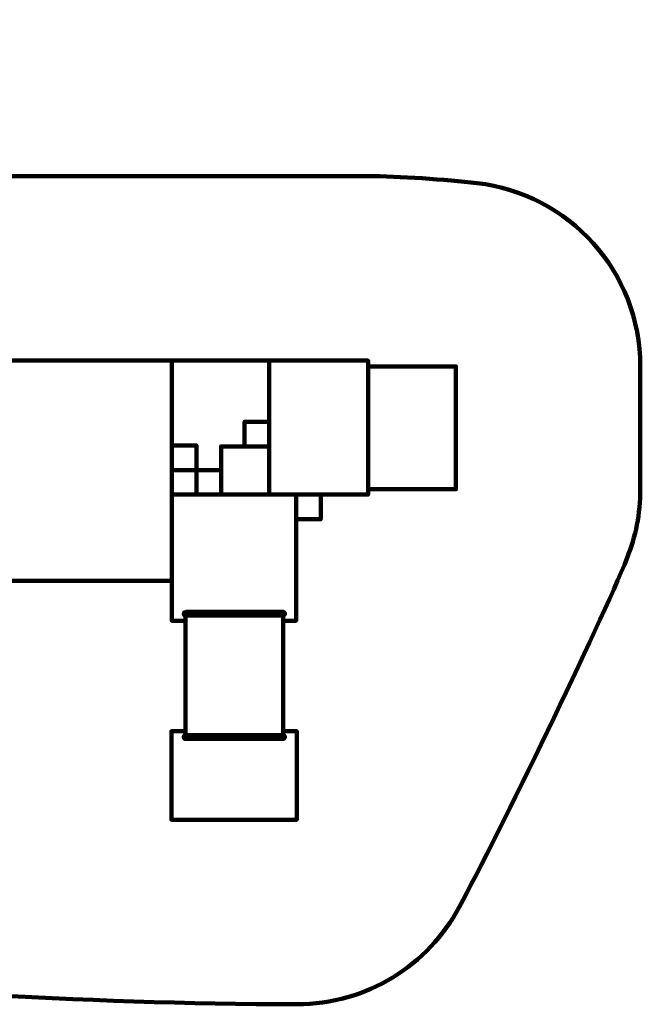
# Model space of a CAD drawing. Units: millimetres. Extents: x -5046 to 5049, y -4003 to 4003.
# Drawn here: x 1 to 5049, y -4003 to 4003 of the extents above; entities that cross this region are included whole.
import ezdxf
from ezdxf.lldxf.tags import DXFTag

# ---------------------------------------------------------------- set-up
doc = ezdxf.new("R2010")
doc.units = ezdxf.units.MM
doc.header["$MEASUREMENT"] = 0
doc.layers.add('layer 1', color=7, linetype='Continuous')
tags = doc.linetypes.add('New Line1', pattern=[6, 3.9, -2.1]).pattern_tags.tags
tags[6:7] = [DXFTag(74, 4), DXFTag(75, 0), DXFTag(340, '0'), DXFTag(46, 1.0), DXFTag(50, 0.0), DXFTag(44, 0.0), DXFTag(45, 0.0)]
tags[4:5] = [DXFTag(74, 4), DXFTag(75, 0), DXFTag(340, '0'), DXFTag(46, 1.0), DXFTag(50, 0.0), DXFTag(44, 0.0), DXFTag(45, 0.0)]

msp = doc.modelspace()

# ---------------------------------------------------------------- linework, layer by layer
at = {"layer": 'layer 1', "color": 250, "lineweight": 100}
for points in [[(-501.2423, -559.3284), (1238.5183, -559.3284), (1238.5183, 1231.182), (-501.2423, 1231.182), (-501.2423, -559.3284)], [(2030.4074, 141.1822), (2834.2606, 141.1822), (2834.2606, 1231.1824), (2030.4074, 1231.1824), (2030.4074, 141.1822)], [(2834.2606, 184.7592), (3548.6576, 184.7592), (3548.6576, 1183.7586), (2834.2606, 1183.7586), (2834.2606, 184.7592)], [(1830.2364, 533.6823), (2030.4072, 533.6823), (2030.4072, 733.6643), (1830.2364, 733.6643), (1830.2364, 533.6823)], [(1238.5184, 341.1645), (1438.6892, 341.1645), (1438.6892, 541.1465), (1238.5184, 541.1465), (1238.5184, 341.1645)], [(1638.8602, 141.1822), (2030.4072, 141.1822), (2030.4072, 533.6822), (1638.8602, 533.6822), (1638.8602, 141.1822)], [(1238.5184, 141.1824), (1438.6892, 141.1824), (1438.6892, 341.1644), (1238.5184, 341.1644), (1238.5184, 141.1824)], [(1438.6893, 141.1824), (1638.8601, 141.1824), (1638.8601, 341.1644), (1438.6893, 341.1644), (1438.6893, 141.1824)], [(2249.2611, -58.7997), (2449.4319, -58.7997), (2449.4319, 141.1823), (2249.2611, 141.1823), (2249.2611, -58.7997)], [(1349.6878, -1813.8746), (2144.1238, -1813.8746), (2144.1238, -842.838), (1349.6878, -842.838), (1349.6878, -1813.8746)]]:
    msp.add_lwpolyline(points, close=True, dxfattribs=at)
at = {"layer": 'layer 1', "color": 250, "linetype": 'New Line1', "lineweight": 100}
msp.add_open_spline([(2834.2606, 2731.1823), (3077.9277, 2731.1823), (3468.3177, 2702.6129), (3719.4947, 2674.1368), (3719.4947, 2674.1368), (4467.4774, 2589.3378), (5048.6576, 1954.419), (5048.6576, 1183.7586), (5048.6576, 1183.7586), (5048.6576, 843.3464), (5048.6576, 525.1714), (5048.6576, 184.7592), (5048.6576, 184.7592), (5048.6576, -12.652), (5010.5221, -201.1562), (4941.2164, -373.7884), (4941.2164, -373.7884), (4720.8883, -922.5986), (3887.3603, -2634.2367), (3576.773, -3212.092), (3576.773, -3212.092), (3323.7298, -3682.8853), (2826.5682, -4002.9622), (2254.6488, -4002.9622), (2254.6488, -4002.9622), (486.6856, -4002.9622), (-1278.7002, -3862.5952), (-3043.4962, -3764.0338), (-3043.4962, -3764.0338), (-3678.7006, -3764.0338), (-4221.6873, -3369.2023), (-4440.4243, -2811.5717), (-4440.4243, -2811.5717), (-4506.6608, -2642.7134), (-5046.1581, -572.3862), (-5046.1581, -564.3462), (-5046.1581, -564.3462), (-5046.1581, 86.38), (-5046.1581, 582.4275), (-5046.1581, 1233.1537), (-5046.1581, 1233.1537), (-5046.1581, 1337.9949), (-4820.6797, 2764.6397), (-4771.4015, 2930.6101), (-4771.4015, 2930.6101), (-4587.2939, 3550.6893), (-4013.0858, 4002.9622), (-3333.2438, 4002.9622), (-3333.2438, 4002.9622), (-3169.0918, 4002.9622), (-3007.3961, 4002.9617), (-2843.2438, 4002.9617), (-2843.2438, 4002.9617), (-2542.9721, 4002.9617), (-2263.3074, 3914.7322), (-2028.7602, 3762.7838), (-2028.7602, 3762.7838), (-1732.8296, 3571.0688), (-906.6621, 2734.0806), (-501.2423, 2731.182), (-501.2423, 2731.182), (2236.1724, 2731.182), (1357.8227, 2731.1823), (2834.2606, 2731.1823)], degree=3, knots=[0, 0, 0, 0, 0.058823529, 0.058823529, 0.058823529, 0.058823529, 0.117647059, 0.117647059, 0.117647059, 0.117647059, 0.176470588, 0.176470588, 0.176470588, 0.176470588, 0.235294118, 0.235294118, 0.235294118, 0.235294118, 0.294117647, 0.294117647, 0.294117647, 0.294117647, 0.352941176, 0.352941176, 0.352941176, 0.352941176, 0.411764706, 0.411764706, 0.411764706, 0.411764706, 0.470588235, 0.470588235, 0.470588235, 0.470588235, 0.529411765, 0.529411765, 0.529411765, 0.529411765, 0.588235294, 0.588235294, 0.588235294, 0.588235294, 0.647058824, 0.647058824, 0.647058824, 0.647058824, 0.705882353, 0.705882353, 0.705882353, 0.705882353, 0.764705882, 0.764705882, 0.764705882, 0.764705882, 0.823529412, 0.823529412, 0.823529412, 0.823529412, 0.882352941, 0.882352941, 0.882352941, 0.882352941, 1, 1, 1, 1], dxfattribs=at)
at = {"layer": 'layer 1', "color": 250, "lineweight": 100}
msp.add_open_spline([(1238.5184, 1231.1821), (1238.5184, 1231.1821), (2030.4073, 1231.1824), (2030.4073, 1231.1824)], degree=3, dxfattribs=at)
for points, knots in [([(2144.1239, -884.2589), (2144.1239, -884.2589), (2249.2611, -884.2589), (2249.2611, -884.2589), (2249.2611, -884.2589), (2249.2611, -884.2589), (2249.2611, 141.1823), (2249.2611, 141.1823), (2249.2611, 141.1823), (2249.2611, 141.1823), (1238.5184, 141.1823), (1238.5184, 141.1823), (1238.5184, 141.1823), (1238.5184, 141.1823), (1238.5184, -884.2589), (1238.5184, -884.2589), (1238.5184, -884.2589), (1238.5184, -884.2589), (1349.6878, -884.2589), (1349.6878, -884.2589)], [0, 0, 0, 0, 0.166666667, 0.166666667, 0.166666667, 0.166666667, 0.333333333, 0.333333333, 0.333333333, 0.333333333, 0.5, 0.5, 0.5, 0.5, 0.666666667, 0.666666667, 0.666666667, 0.666666667, 1, 1, 1, 1]), ([(1350.5582, -811.6959), (1350.5582, -811.6959), (2142.0605, -811.6959), (2142.0605, -811.6959), (2142.0605, -811.6959), (2150.6601, -811.6959), (2157.6315, -818.6673), (2157.6315, -827.2669), (2157.6315, -827.2669), (2157.6315, -835.8665), (2150.6601, -842.8379), (2142.0605, -842.8379), (2142.0605, -842.8379), (2142.0605, -842.8379), (2142.0605, -842.838), (2142.0605, -842.838), (2142.0605, -842.838), (2142.0605, -842.838), (1350.5582, -842.838), (1350.5582, -842.838), (1350.5582, -842.838), (1342.0171, -842.838), (1335.0931, -835.914), (1335.0931, -827.3729), (1335.0931, -827.3729), (1335.0931, -818.8318), (1342.0171, -811.9078), (1350.5582, -811.9078), (1350.5582, -811.9078), (1350.5582, -811.9078), (1350.5582, -811.6959), (1350.5582, -811.6959)], [0, 0, 0, 0, 0.111111111, 0.111111111, 0.111111111, 0.111111111, 0.222222222, 0.222222222, 0.222222222, 0.222222222, 0.333333333, 0.333333333, 0.333333333, 0.333333333, 0.444444444, 0.444444444, 0.444444444, 0.444444444, 0.555555556, 0.555555556, 0.555555556, 0.555555556, 0.666666667, 0.666666667, 0.666666667, 0.666666667, 0.777777778, 0.777777778, 0.777777778, 0.777777778, 1, 1, 1, 1]), ([(2144.1239, -1782.8597), (2144.1239, -1782.8597), (2254.6488, -1782.8597), (2254.6488, -1782.8597), (2254.6488, -1782.8597), (2254.6488, -1782.8597), (2254.6488, -2502.9623), (2254.6488, -2502.9623), (2254.6488, -2502.9623), (2254.6488, -2502.9623), (1234.6498, -2502.9623), (1234.6498, -2502.9623), (1234.6498, -2502.9623), (1234.6498, -2502.9623), (1234.6498, -1782.8597), (1234.6498, -1782.8597), (1234.6498, -1782.8597), (1234.6498, -1782.8597), (1349.6878, -1782.8597), (1349.6878, -1782.8597)], [0, 0, 0, 0, 0.166666667, 0.166666667, 0.166666667, 0.166666667, 0.333333333, 0.333333333, 0.333333333, 0.333333333, 0.5, 0.5, 0.5, 0.5, 0.666666667, 0.666666667, 0.666666667, 0.666666667, 1, 1, 1, 1]), ([(1350.9612, -1845.7113), (1350.9612, -1845.7113), (1350.898, -1845.7121), (1350.898, -1845.7121), (1350.898, -1845.7121), (1342.1063, -1845.7121), (1334.9793, -1838.5851), (1334.9793, -1829.7934), (1334.9793, -1829.7934), (1334.9793, -1821.0017), (1342.1063, -1813.8747), (1350.898, -1813.8747), (1350.898, -1813.8747), (1350.898, -1813.8747), (1350.898, -1813.8746), (1350.898, -1813.8746), (1350.898, -1813.8746), (1350.898, -1813.8746), (2141.7147, -1813.8746), (2141.7147, -1813.8746), (2141.7147, -1813.8746), (2141.7147, -1813.8746), (2141.7147, -1813.8747), (2141.7147, -1813.8747), (2141.7147, -1813.8747), (2150.5064, -1813.8747), (2157.6334, -1821.0017), (2157.6334, -1829.7934), (2157.6334, -1829.7934), (2157.6334, -1838.5851), (2150.5064, -1845.7121), (2141.7147, -1845.7121), (2141.7147, -1845.7121), (2141.7147, -1845.7121), (2141.6515, -1845.7113), (2141.6515, -1845.7113), (2141.6515, -1845.7113), (2141.6515, -1845.7113), (1350.9612, -1845.7113), (1350.9612, -1845.7113)], [0, 0, 0, 0, 0.090909091, 0.090909091, 0.090909091, 0.090909091, 0.181818182, 0.181818182, 0.181818182, 0.181818182, 0.272727273, 0.272727273, 0.272727273, 0.272727273, 0.363636364, 0.363636364, 0.363636364, 0.363636364, 0.454545455, 0.454545455, 0.454545455, 0.454545455, 0.545454545, 0.545454545, 0.545454545, 0.545454545, 0.636363636, 0.636363636, 0.636363636, 0.636363636, 0.727272727, 0.727272727, 0.727272727, 0.727272727, 0.818181818, 0.818181818, 0.818181818, 0.818181818, 1, 1, 1, 1])]:
    msp.add_open_spline(points, degree=3, knots=knots, dxfattribs=at)

doc.saveas('drawing.dxf')
